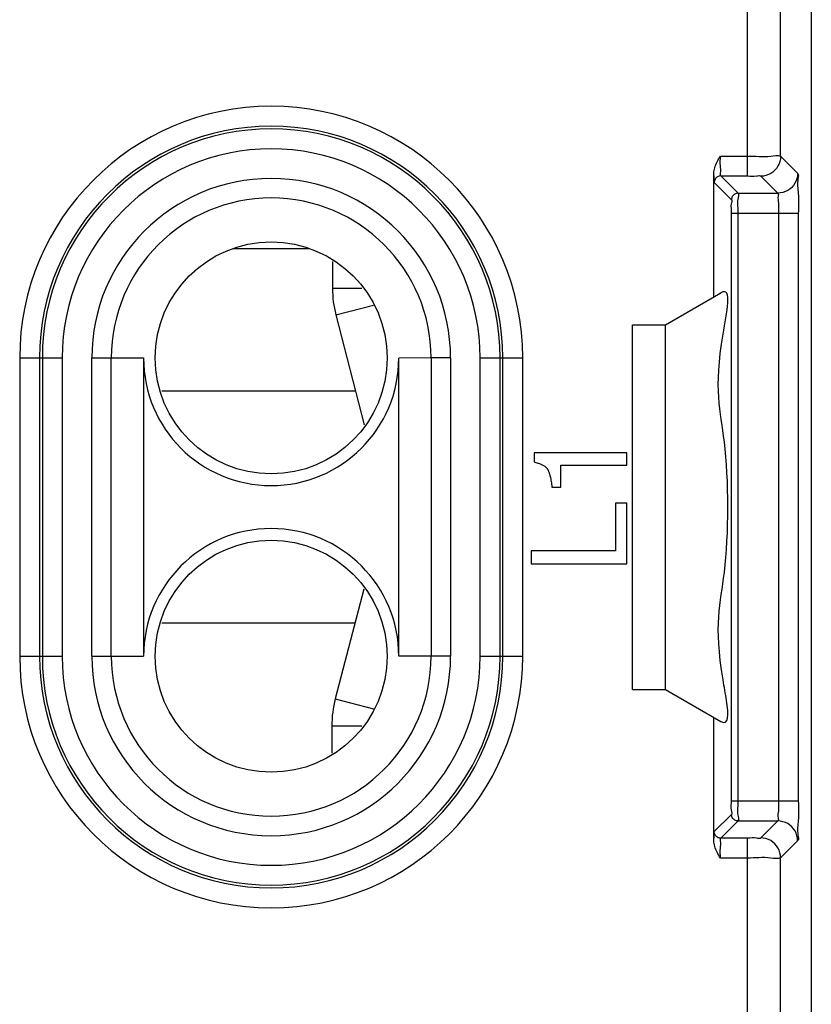
# Model space of a CAD drawing. Extents: x -12.3 to 12.4, y -25 to 25.
# Drawn here: x 0.5 to 12.4, y -7.5 to 7.4 of the extents above; entities that cross this region are included whole.
import ezdxf

# ---------------------------------------------------------------- set-up
doc = ezdxf.new("R2010")
doc.units = 0
doc.header["$LTSCALE"] = 16.335
doc.layers.get('0').update_dxf_attribs({"linetype": 'CONTINUOUS'})

msp = doc.modelspace()

# ---------------------------------------------------------------- linework, layer by layer
at = {"color": 7, "linetype": 'CONTINUOUS'}
for p, q in [((12.45, 23.8), (12.45, -23.8)), ((10.979, 3.171), (10.979, 5.034)), ((10.25, 2.75), (11.084, 3.232)), ((9.75, 2.75), (10.25, 2.75)), ((9.75, -2.75), (9.75, 2.75)), ((10.25, -2.75), (10.25, 2.75)), ((2.374, 2.25), (2.374, -2.25)), ((6.226, -2.25), (6.226, 2.247)), ((5.571, 1.75), (2.648, 1.75)), ((9.666, 0.819), (8.266, 0.819)), ((8.266, 0.819), (8.266, 0.68)), ((9.666, 0.631), (9.666, 0.819)), ((8.67, 0.631), (9.666, 0.631)), ((8.67, 0.3), (8.67, 0.631)), ((8.535, 0.3), (8.67, 0.3)), ((5.565, -1.75), (2.648, -1.75)), ((9.75, -2.75), (10.25, -2.75)), ((10.25, -2.75), (11.084, -3.232)), ((10.979, -5.034), (10.979, -3.171))]:
    msp.add_line(p, q, dxfattribs=at)
at = {"color": 9, "linetype": 'CONTINUOUS'}
for p, q in [((11.487, 4.995), (11.487, 8.305)), ((11.987, 5.291), (11.987, 8.009)), ((11.078, 5.295), (11.487, 5.295)), ((11.987, 5.291), (12.244, 5.035)), ((11.085, 4.995), (11.487, 4.995)), ((11.345, 4.735), (11.085, 4.995)), ((11.687, 4.991), (11.944, 4.735)), ((11.245, 4.635), (10.985, 4.895)), ((11.345, 4.735), (11.944, 4.735)), ((11.248, 4.435), (12.254, 4.435)), ((11.248, -4.435), (11.248, 4.435)), ((11.348, -4.435), (11.348, 4.435)), ((11.954, 4.435), (11.954, -4.435)), ((12.254, 4.435), (12.254, -4.435)), ((3.733, 3.9), (4.867, 3.9)), ((5.225, 3.3), (5.669, 3.3)), ((5.276, 2.899), (5.845, 3.045)), ((0.505, 2.25), (0.505, -2.25)), ((0.505, 2.25), (1.147, 2.25)), ((0.805, 2.25), (0.805, -2.25)), ((0.847, 2.25), (0.847, -2.25)), ((1.147, 2.25), (1.147, -2.25)), ((1.593, -2.25), (1.593, 2.25)), ((1.593, 2.25), (2.374, 2.25)), ((1.888, -2.25), (1.888, 2.25)), ((6.712, 2.25), (6.226, 2.247)), ((7.007, 2.25), (6.712, 2.25)), ((6.712, 2.25), (6.712, -2.25)), ((7.007, 2.25), (7.007, -2.25)), ((7.453, 2.25), (8.095, 2.25)), ((7.453, -2.25), (7.453, 2.25)), ((7.753, -2.25), (7.753, 2.25)), ((7.795, -2.25), (7.795, 2.25)), ((8.095, -2.25), (8.095, 2.25)), ((0.505, -2.25), (1.147, -2.25)), ((1.593, -2.25), (2.374, -2.25)), ((7.007, -2.25), (6.226, -2.25)), ((7.453, -2.25), (8.095, -2.25)), ((5.267, -2.894), (5.845, -3.044)), ((5.215, -3.3), (5.669, -3.3)), ((12.254, -4.435), (11.248, -4.435)), ((10.985, -4.895), (11.245, -4.635)), ((11.085, -4.995), (11.345, -4.735)), ((11.345, -4.735), (11.944, -4.735)), ((11.944, -4.735), (11.687, -4.991)), ((11.487, -4.995), (11.085, -4.995)), ((11.487, -8.305), (11.487, -4.995)), ((12.244, -5.035), (11.987, -5.291)), ((11.487, -5.295), (11.078, -5.295)), ((11.987, -8.009), (11.987, -5.291))]:
    msp.add_line(p, q, dxfattribs=at)
at = {"color": 3, "linetype": 'CONTINUOUS'}
for p, q in [((5.225, 3.706), (5.225, 3.3)), ((5.276, 2.899), (5.702, 1.24)), ((5.699, -1.236), (5.267, -2.894)), ((5.215, -3.3), (5.215, -3.712))]:
    msp.add_line(p, q, dxfattribs=at)
at = {"color": 7, "linetype": 'CONTINUOUS'}
for centre in [(4.3, 2.25), (4.3, -2.25)]:
    msp.add_circle(centre, 1.75, dxfattribs=at)
at = {"color": 9, "linetype": 'CONTINUOUS'}
for centre, radius, start, end in [((4.3, 2.25), 3.795, 0, 180), ((4.3, 2.25), 3.495, 0, 180), ((4.3, 2.25), 3.453, 0, 180), ((4.3, 2.25), 3.153, 0, 180), ((4.3, 2.25), 2.707, 0, 180), ((4.3, 2.25), 2.412, 0, 180), ((4.3, -2.25), 3.795, 180, 360), ((4.3, -2.25), 3.495, 180, 360), ((4.3, -2.25), 3.453, 180, 360), ((4.3, -2.25), 3.153, 180, 360), ((4.3, -2.25), 2.707, 180, 360), ((4.3, -2.25), 2.412, 180, 360)]:
    msp.add_arc(centre, radius, start, end, dxfattribs=at)
at = {"color": 3, "linetype": 'CONTINUOUS'}
for centre, start, end in [((6.835, 3.3), 180, 194.4267), ((6.825, -3.3), 165.3847, 180)]:
    msp.add_arc(centre, 1.61, start, end, dxfattribs=at)
at = {"color": 7, "linetype": 'CONTINUOUS'}
for centre, start, end in [((4.3, 2.25), 180, 359.9222), ((4.3, -2.25), 0, 180)]:
    msp.add_arc(centre, 1.926, start, end, dxfattribs=at)
for points, knots in [([(10.979, 5.032), (10.979, 5.062), (10.991, 5.123), (11.029, 5.209), (11.061, 5.266), (11.078, 5.295)], [0, 0, 0, 0, 0.311084, 0.645766, 1, 1, 1, 1]), ([(12.244, 5.035), (12.263, 5.015), (12.231, 4.898), (12.258, 4.746), (12.257, 4.608), (12.256, 4.544)], [0, 0, 0, 0, 0.167777, 0.610579, 1, 1, 1, 1]), ([(11.118, -2.607), (10.976, -1.765), (11.208, -1.085), (11.208, 1.085), (10.935, 1.883), (11.268, 3.349), (11.073, 3.225), (11.066, 3.22)], [0, 0, 0, 0, 0.27693, 0.612906, 0.889836, 0.996645, 1, 1, 1, 1]), ([(8.266, 0.68), (8.285, 0.675), (8.32, 0.666), (8.369, 0.648), (8.41, 0.628), (8.438, 0.608), (8.454, 0.592), (8.461, 0.583), (8.466, 0.576), (8.47, 0.57), (8.473, 0.566), (8.476, 0.561), (8.479, 0.554), (8.484, 0.543), (8.491, 0.528), (8.497, 0.508), (8.504, 0.486), (8.511, 0.459), (8.518, 0.426), (8.527, 0.372), (8.532, 0.329), (8.535, 0.3)], [0, 0, 0, 0, 0.113938, 0.214005, 0.301323, 0.377583, 0.412365, 0.429086, 0.445431, 0.461463, 0.469396, 0.477463, 0.494172, 0.511669, 0.549108, 0.589924, 0.634228, 0.682103, 0.751605, 0.827698, 1, 1, 1, 1]), ([(9.666, 0.061), (9.666, 0.061), (9.666, 0.061), (9.665, 0.061), (9.665, 0.061), (9.665, 0.061), (9.665, 0.061), (9.665, 0.061), (9.664, 0.061), (9.664, 0.061), (9.664, 0.061), (9.663, 0.061), (9.663, 0.061), (9.662, 0.061), (9.661, 0.061), (9.66, 0.061), (9.659, 0.061), (9.658, 0.061), (9.657, 0.061), (9.655, 0.061), (9.653, 0.061), (9.65, 0.061), (9.647, 0.061), (9.643, 0.061), (9.639, 0.061), (9.635, 0.061), (9.631, 0.061), (9.627, 0.061), (9.621, 0.061), (9.615, 0.061), (9.607, 0.061), (9.598, 0.061), (9.588, 0.061), (9.577, 0.061), (9.566, 0.061), (9.558, 0.061), (9.55, 0.061), (9.542, 0.061), (9.535, 0.061), (9.53, 0.061), (9.526, 0.061), (9.522, 0.061), (9.518, 0.061), (9.514, 0.061), (9.511, 0.061), (9.508, 0.061), (9.506, 0.061), (9.504, 0.061), (9.502, 0.061), (9.501, 0.061), (9.5, 0.061), (9.499, 0.061), (9.498, 0.061), (9.497, 0.061), (9.496, 0.061), (9.496, 0.061), (9.495, 0.061), (9.495, 0.061), (9.495, 0.061), (9.495, 0.061), (9.494, 0.061), (9.494, 0.061), (9.494, 0.061), (9.494, 0.061), (9.494, 0.061), (9.494, 0.061), (9.494, 0.061), (9.494, 0.061), (9.494, 0.06), (9.494, 0.06), (9.494, 0.06), (9.494, 0.059), (9.494, 0.058), (9.494, 0.057), (9.494, 0.056), (9.494, 0.055), (9.494, 0.053), (9.494, 0.051), (9.494, 0.048), (9.494, 0.044), (9.494, 0.04), (9.494, 0.036), (9.494, 0.032), (9.494, 0.026), (9.494, 0.019), (9.494, 0.01), (9.494, 0.002), (9.494, -0.009), (9.494, -0.024), (9.494, -0.041), (9.494, -0.057), (9.494, -0.074), (9.494, -0.091), (9.494, -0.114), (9.494, -0.142), (9.494, -0.176), (9.494, -0.21), (9.494, -0.244), (9.494, -0.278), (9.494, -0.312), (9.494, -0.346), (9.494, -0.38), (9.494, -0.414), (9.494, -0.448), (9.494, -0.476), (9.494, -0.498), (9.494, -0.515), (9.494, -0.532), (9.494, -0.549), (9.494, -0.566), (9.494, -0.583), (9.494, -0.597), (9.494, -0.609), (9.494, -0.617), (9.494, -0.624), (9.494, -0.63), (9.494, -0.634), (9.494, -0.638), (9.494, -0.643), (9.494, -0.647), (9.494, -0.65), (9.494, -0.653), (9.494, -0.655), (9.494, -0.656), (9.494, -0.657), (9.494, -0.658), (9.494, -0.66), (9.494, -0.66), (9.494, -0.661), (9.494, -0.661), (9.494, -0.662), (9.494, -0.662), (9.494, -0.662), (9.494, -0.662), (9.494, -0.662), (9.494, -0.662), (9.493, -0.662), (9.493, -0.662), (9.493, -0.662), (9.492, -0.662), (9.491, -0.662), (9.49, -0.662), (9.489, -0.662), (9.488, -0.662), (9.486, -0.662), (9.483, -0.662), (9.48, -0.662), (9.476, -0.662), (9.473, -0.662), (9.468, -0.662), (9.461, -0.662), (9.454, -0.662), (9.447, -0.662), (9.437, -0.662), (9.424, -0.662), (9.409, -0.662), (9.395, -0.662), (9.38, -0.662), (9.36, -0.662), (9.335, -0.662), (9.305, -0.662), (9.275, -0.662), (9.246, -0.662), (9.206, -0.662), (9.156, -0.662), (9.097, -0.662), (9.037, -0.662), (8.978, -0.662), (8.918, -0.662), (8.859, -0.662), (8.799, -0.662), (8.739, -0.662), (8.68, -0.662), (8.62, -0.662), (8.561, -0.662), (8.511, -0.662), (8.471, -0.662), (8.442, -0.662), (8.412, -0.662), (8.382, -0.662), (8.357, -0.662), (8.338, -0.662), (8.323, -0.662), (8.308, -0.662), (8.293, -0.662), (8.28, -0.662), (8.271, -0.662), (8.263, -0.662), (8.256, -0.662), (8.249, -0.662), (8.244, -0.662), (8.241, -0.662), (8.237, -0.662), (8.234, -0.662), (8.231, -0.662), (8.23, -0.662), (8.228, -0.662), (8.227, -0.662), (8.226, -0.662), (8.225, -0.662), (8.224, -0.662), (8.224, -0.662), (8.224, -0.662), (8.224, -0.662), (8.223, -0.662), (8.223, -0.663), (8.223, -0.663), (8.223, -0.663), (8.223, -0.663), (8.223, -0.663), (8.223, -0.664), (8.223, -0.664), (8.223, -0.664), (8.223, -0.665), (8.223, -0.666), (8.223, -0.667), (8.223, -0.668), (8.223, -0.669), (8.223, -0.67), (8.223, -0.671), (8.223, -0.673), (8.223, -0.675), (8.223, -0.677), (8.223, -0.68), (8.223, -0.684), (8.223, -0.688), (8.223, -0.693), (8.223, -0.697), (8.223, -0.702), (8.223, -0.707), (8.223, -0.713), (8.223, -0.72), (8.223, -0.729), (8.223, -0.739), (8.223, -0.751), (8.223, -0.766), (8.223, -0.784), (8.223, -0.803), (8.223, -0.821), (8.223, -0.839), (8.223, -0.852), (8.223, -0.858)], [0, 0, 0, 0, 0.000022, 0.000075, 0.000128, 0.000182, 0.000288, 0.000395, 0.000501, 0.000608, 0.000715, 0.000928, 0.001141, 0.001567, 0.001994, 0.00242, 0.002846, 0.003273, 0.003699, 0.004552, 0.005405, 0.006257, 0.007963, 0.009668, 0.011374, 0.013079, 0.014785, 0.01649, 0.018196, 0.021607, 0.025018, 0.028429, 0.031839, 0.038661, 0.042072, 0.045483, 0.048894, 0.052305, 0.055716, 0.057422, 0.059127, 0.060833, 0.062538, 0.064244, 0.065949, 0.066802, 0.067655, 0.068507, 0.06936, 0.069786, 0.070213, 0.070639, 0.071065, 0.071492, 0.071705, 0.071918, 0.072131, 0.072238, 0.072345, 0.072451, 0.072558, 0.072611, 0.072664, 0.072718, 0.072771, 0.072827, 0.072883, 0.072995, 0.073108, 0.07322, 0.073444, 0.073669, 0.074118, 0.074567, 0.075015, 0.075464, 0.076362, 0.07726, 0.078158, 0.079953, 0.081749, 0.083545, 0.08534, 0.087136, 0.090727, 0.094318, 0.09791, 0.101501, 0.108683, 0.115866, 0.123048, 0.130231, 0.137413, 0.144596, 0.158961, 0.173326, 0.187691, 0.202056, 0.216421, 0.230786, 0.245151, 0.259516, 0.273881, 0.288246, 0.302611, 0.309793, 0.316976, 0.324158, 0.331341, 0.338523, 0.345706, 0.352888, 0.35648, 0.360071, 0.363662, 0.365458, 0.367253, 0.369049, 0.370845, 0.37264, 0.374436, 0.375334, 0.376231, 0.37668, 0.377129, 0.377578, 0.378027, 0.378476, 0.3787, 0.378813, 0.378925, 0.379037, 0.379093, 0.379177, 0.379227, 0.379276, 0.379375, 0.379473, 0.37967, 0.379867, 0.380261, 0.380655, 0.38105, 0.381838, 0.382626, 0.383414, 0.38499, 0.386567, 0.388143, 0.389719, 0.392872, 0.396025, 0.399178, 0.40233, 0.408636, 0.414941, 0.421246, 0.427552, 0.433857, 0.446468, 0.459079, 0.47169, 0.4843, 0.496911, 0.522133, 0.547354, 0.572576, 0.597797, 0.623019, 0.648241, 0.673462, 0.698684, 0.723905, 0.749127, 0.774348, 0.79957, 0.812181, 0.824792, 0.837402, 0.850013, 0.862624, 0.868929, 0.875235, 0.88154, 0.887845, 0.894151, 0.897304, 0.900456, 0.903609, 0.906762, 0.908338, 0.909914, 0.911491, 0.913067, 0.913855, 0.914643, 0.915432, 0.915826, 0.91622, 0.916614, 0.916811, 0.917008, 0.917106, 0.917205, 0.917274, 0.917334, 0.917395, 0.917456, 0.917577, 0.917698, 0.917819, 0.91794, 0.918062, 0.918304, 0.918546, 0.919031, 0.919516, 0.920001, 0.920486, 0.920971, 0.921455, 0.922425, 0.923395, 0.924365, 0.926304, 0.928243, 0.930183, 0.932122, 0.934061, 0.936001, 0.93794, 0.941819, 0.945698, 0.949576, 0.953455, 0.961213, 0.96897, 0.976728, 0.984485, 0.992243, 1, 1, 1, 1]), ([(8.223, -0.858), (8.268, -0.858), (8.359, -0.858), (8.494, -0.858), (8.629, -0.858), (8.764, -0.858), (8.877, -0.858), (8.967, -0.858), (9.035, -0.858), (9.102, -0.858), (9.17, -0.858), (9.237, -0.858), (9.294, -0.858), (9.339, -0.858), (9.373, -0.858), (9.406, -0.858), (9.44, -0.858), (9.474, -0.858), (9.502, -0.858), (9.525, -0.858), (9.542, -0.858), (9.559, -0.858), (9.575, -0.858), (9.59, -0.858), (9.601, -0.858), (9.609, -0.858), (9.618, -0.858), (9.626, -0.858), (9.633, -0.858), (9.639, -0.858), (9.643, -0.858), (9.647, -0.858), (9.651, -0.858), (9.654, -0.858), (9.656, -0.858), (9.658, -0.858), (9.66, -0.858), (9.662, -0.858), (9.663, -0.858), (9.664, -0.858), (9.664, -0.858), (9.665, -0.858), (9.665, -0.858), (9.665, -0.858), (9.665, -0.858), (9.666, -0.858), (9.666, -0.858), (9.666, -0.857), (9.666, -0.857), (9.666, -0.857), (9.666, -0.856), (9.666, -0.856), (9.666, -0.855), (9.666, -0.854), (9.666, -0.853), (9.666, -0.852), (9.666, -0.85), (9.666, -0.848), (9.666, -0.845), (9.666, -0.842), (9.666, -0.84), (9.666, -0.837), (9.666, -0.833), (9.666, -0.829), (9.666, -0.824), (9.666, -0.816), (9.666, -0.807), (9.666, -0.797), (9.666, -0.786), (9.666, -0.775), (9.666, -0.764), (9.666, -0.754), (9.666, -0.739), (9.666, -0.721), (9.666, -0.7), (9.666, -0.678), (9.666, -0.65), (9.666, -0.614), (9.666, -0.571), (9.666, -0.527), (9.666, -0.484), (9.666, -0.441), (9.666, -0.398), (9.666, -0.355), (9.666, -0.312), (9.666, -0.269), (9.666, -0.226), (9.666, -0.183), (9.666, -0.147), (9.666, -0.118), (9.666, -0.097), (9.666, -0.075), (9.666, -0.054), (9.666, -0.036), (9.666, -0.021), (9.666, -0.011), (9.666, 0), (9.666, 0.011), (9.666, 0.02), (9.666, 0.027), (9.666, 0.033), (9.666, 0.038), (9.666, 0.042), (9.666, 0.046), (9.666, 0.049), (9.666, 0.051), (9.666, 0.054), (9.666, 0.055), (9.666, 0.057), (9.666, 0.058), (9.666, 0.059), (9.666, 0.059), (9.666, 0.06), (9.666, 0.06), (9.666, 0.061), (9.666, 0.061), (9.666, 0.061), (9.666, 0.061), (9.666, 0.061)], [0, 0, 0, 0, 0.057265, 0.11453, 0.171795, 0.22906, 0.286325, 0.314958, 0.34359, 0.372223, 0.400855, 0.429488, 0.45812, 0.472437, 0.486753, 0.501069, 0.515385, 0.529702, 0.544018, 0.551176, 0.558334, 0.565492, 0.572651, 0.579809, 0.583388, 0.586967, 0.590546, 0.594125, 0.597704, 0.599494, 0.601283, 0.603073, 0.604862, 0.605757, 0.606652, 0.607546, 0.608441, 0.609336, 0.609783, 0.610007, 0.610231, 0.610454, 0.610566, 0.610678, 0.610734, 0.610818, 0.610866, 0.610938, 0.611009, 0.611151, 0.611294, 0.611579, 0.611864, 0.612149, 0.612719, 0.613289, 0.613859, 0.615, 0.61614, 0.61728, 0.61842, 0.619561, 0.620701, 0.622981, 0.625262, 0.627542, 0.632103, 0.636664, 0.641225, 0.645786, 0.650347, 0.654908, 0.659469, 0.668591, 0.677713, 0.686834, 0.695956, 0.7142, 0.732444, 0.750687, 0.768931, 0.787175, 0.805419, 0.823662, 0.841906, 0.86015, 0.878394, 0.896637, 0.914881, 0.924003, 0.933125, 0.942247, 0.951369, 0.96049, 0.965051, 0.969612, 0.974173, 0.978734, 0.983295, 0.985576, 0.987856, 0.990136, 0.992417, 0.993557, 0.994697, 0.995838, 0.996978, 0.997548, 0.998118, 0.998688, 0.998973, 0.999258, 0.999543, 0.999686, 0.999828, 0.9999, 0.999971, 1, 1, 1, 1]), ([(12.254, -4.435), (12.254, -4.533), (12.265, -4.71), (12.234, -4.866), (12.249, -4.949)], [0, 0, 0, 0, 0.571652, 1, 1, 1, 1]), ([(11.078, -5.295), (11.061, -5.266), (11.028, -5.209), (10.991, -5.122), (10.979, -5.062), (10.979, -5.032)], [0, 0, 0, 0, 0.354919, 0.689371, 1, 1, 1, 1])]:
    msp.add_open_spline(points, degree=3, knots=knots, dxfattribs=at)
at = {"color": 9, "linetype": 'CONTINUOUS'}
for points, knots in [([(11.085, 4.995), (11.073, 5.002), (11.092, 5.067), (11.072, 5.155), (11.078, 5.245), (11.078, 5.295)], [0, 0, 0, 0, 0.139627, 0.505736, 1, 1, 1, 1]), ([(11.487, 5.295), (11.604, 5.295), (11.766, 5.272), (11.942, 5.312), (11.987, 5.291)], [0, 0, 0, 0, 0.700983, 1, 1, 1, 1]), ([(11.987, 5.291), (11.987, 5.24), (11.959, 5.134), (11.845, 5.02), (11.739, 4.991), (11.687, 4.991)], [0, 0, 0, 0, 0.333329, 0.666677, 1, 1, 1, 1]), ([(10.985, 4.895), (10.974, 4.902), (10.992, 4.961), (10.98, 5), (10.979, 5.034)], [0, 0, 0, 0, 0.275953, 1, 1, 1, 1]), ([(11.085, 4.995), (11.067, 4.995), (11.032, 4.985), (10.994, 4.947), (10.985, 4.912), (10.985, 4.895)], [0, 0, 0, 0, 0.333071, 0.66638, 1, 1, 1, 1]), ([(11.487, 4.995), (11.534, 4.995), (11.592, 4.978), (11.675, 5.007), (11.687, 4.991)], [0, 0, 0, 0, 0.702374, 1, 1, 1, 1]), ([(12.244, 5.035), (12.244, 4.983), (12.216, 4.877), (12.101, 4.763), (11.996, 4.735), (11.944, 4.735)], [0, 0, 0, 0, 0.333372, 0.666717, 1, 1, 1, 1]), ([(11.248, 4.435), (11.248, 4.482), (11.23, 4.537), (11.262, 4.624), (11.245, 4.635)], [0, 0, 0, 0, 0.703107, 1, 1, 1, 1]), ([(11.345, 4.735), (11.328, 4.735), (11.292, 4.725), (11.254, 4.687), (11.245, 4.652), (11.245, 4.635)], [0, 0, 0, 0, 0.333342, 0.666688, 1, 1, 1, 1]), ([(11.348, 4.435), (11.348, 4.505), (11.328, 4.597), (11.364, 4.711), (11.345, 4.735)], [0, 0, 0, 0, 0.701092, 1, 1, 1, 1]), ([(11.944, 4.735), (11.957, 4.728), (11.94, 4.661), (11.96, 4.576), (11.954, 4.484), (11.954, 4.435)], [0, 0, 0, 0, 0.139008, 0.503179, 1, 1, 1, 1]), ([(11.245, -4.635), (11.263, -4.626), (11.229, -4.534), (11.248, -4.481), (11.248, -4.435)], [0, 0, 0, 0, 0.302215, 1, 1, 1, 1]), ([(11.345, -4.735), (11.365, -4.712), (11.327, -4.596), (11.348, -4.505), (11.348, -4.435)], [0, 0, 0, 0, 0.299186, 1, 1, 1, 1]), ([(11.954, -4.435), (11.954, -4.484), (11.96, -4.575), (11.939, -4.66), (11.957, -4.728), (11.944, -4.735)], [0, 0, 0, 0, 0.491724, 0.857995, 1, 1, 1, 1]), ([(11.345, -4.735), (11.328, -4.735), (11.292, -4.725), (11.254, -4.687), (11.245, -4.652), (11.245, -4.635)], [0, 0, 0, 0, 0.334356, 0.667835, 1, 1, 1, 1]), ([(12.244, -5.035), (12.244, -4.983), (12.216, -4.877), (12.101, -4.763), (11.996, -4.735), (11.944, -4.735)], [0, 0, 0, 0, 0.333325, 0.666675, 1, 1, 1, 1]), ([(10.979, -5.034), (10.98, -5), (10.992, -4.961), (10.974, -4.902), (10.985, -4.895)], [0, 0, 0, 0, 0.724044, 1, 1, 1, 1]), ([(11.085, -4.995), (11.067, -4.995), (11.032, -4.985), (10.994, -4.947), (10.985, -4.912), (10.985, -4.895)], [0, 0, 0, 0, 0.333325, 0.666675, 1, 1, 1, 1]), ([(11.078, -5.295), (11.078, -5.245), (11.072, -5.155), (11.092, -5.067), (11.073, -5.002), (11.085, -4.995)], [0, 0, 0, 0, 0.494264, 0.860373, 1, 1, 1, 1]), ([(11.687, -4.991), (11.675, -5.007), (11.592, -4.978), (11.534, -4.995), (11.487, -4.995)], [0, 0, 0, 0, 0.297545, 1, 1, 1, 1]), ([(11.987, -5.291), (11.987, -5.24), (11.959, -5.134), (11.844, -5.02), (11.739, -4.991), (11.687, -4.991)], [0, 0, 0, 0, 0.333863, 0.667254, 1, 1, 1, 1]), ([(11.987, -5.291), (11.942, -5.312), (11.766, -5.272), (11.604, -5.295), (11.487, -5.295)], [0, 0, 0, 0, 0.298883, 1, 1, 1, 1])]:
    msp.add_open_spline(points, degree=3, knots=knots, dxfattribs=at)
at = {"color": 7, "linetype": 'CONTINUOUS'}
for points in [[(12.256, 4.544), (12.255, 4.507), (12.254, 4.471), (12.254, 4.435)], [(11.084, 3.232), (11.079, 3.228), (11.073, 3.225), (11.066, 3.22)], [(11.171, -2.916), (11.156, -2.817), (11.135, -2.708), (11.118, -2.607)], [(11.084, -3.232), (11.208, -3.303), (11.204, -3.134), (11.171, -2.916)], [(11.084, -3.232), (11.208, -3.303), (11.204, -3.134), (11.171, -2.916)], [(12.252, -5.024), (12.25, -5.028), (12.248, -5.031), (12.244, -5.035)], [(12.249, -4.949), (12.254, -4.976), (12.262, -5.005), (12.252, -5.024)]]:
    msp.add_open_spline(points, degree=3, dxfattribs=at)

doc.saveas('drawing.dxf')
